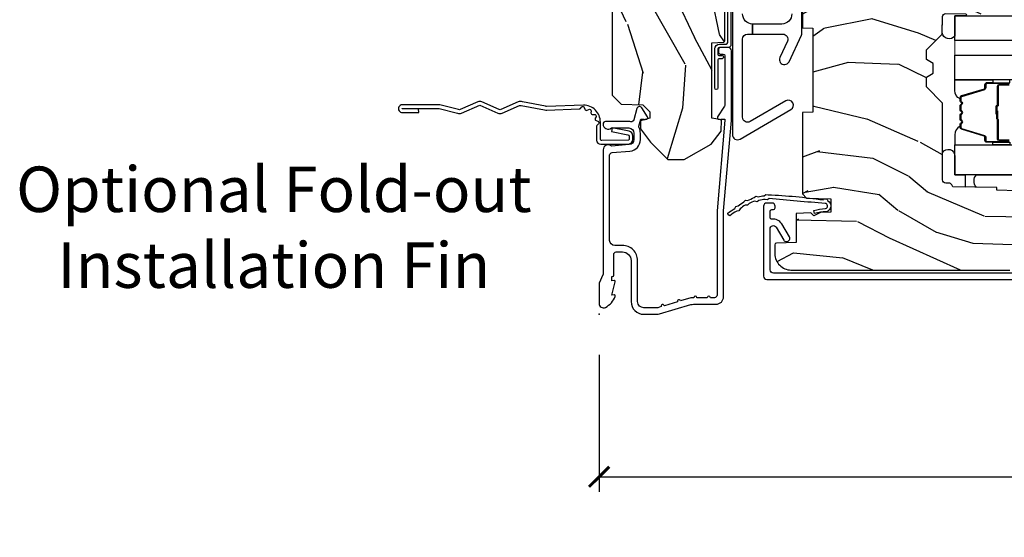
# Model space of a CAD drawing. Units: inches. Extents: x 1 to 182, y 2 to 92.
# Drawn here: x 164 to 170, y 39 to 42 of the extents above; entities that cross this region are included whole.
import ezdxf

# ---------------------------------------------------------------- set-up
doc = ezdxf.new("R2010")
doc.units = ezdxf.units.IN
doc.header["$MEASUREMENT"] = 0
for name, color, linetype in [('ZP-ANNO-DIMS-DWNLD', 2, 'Continuous'), ('ZP-ANNO-TEXT', 255, 'Continuous'), ('ZP-SECT-ACCS', 165, 'Continuous'), ('ZP-SECT-ALUM', 63, 'Continuous'), ('ZP-SECT-GLAS', 153, 'Continuous'), ('ZP-SECT-GLAS-PVB', 151, 'Continuous'), ('ZP-SECT-HDWR', 53, 'Continuous'), ('ZP-SECT-SEAL', 8, 'Continuous'), ('ZP-SECT-WDHA', 11, 'Continuous'), ('ZP-SECT-WOOD', 104, 'Continuous'), ('ZP-SECT-WSTP', 40, 'Continuous')]:
    doc.layers.add(name, color=color, linetype=linetype)
doc.layers.add('ZP-ANNO-NPLT', color=7, linetype='Continuous', plot=False)
doc.styles.get("Standard").update_dxf_attribs({"font": 'arial.ttf'})
doc.dimstyles.new('Frame Make Height and Width', dxfattribs={"dimtxt": 0.25, "dimasz": 0.125, "dimexe": 0.09375, "dimexo": 0.25, "dimgap": 0.0875, "dimtad": 0, "dimdec": 4, "dimzin": 10, "dimdsep": 46, "dimlunit": 5, "dimtxsty": 'Standard', "dimblk1": 'ARCHTICK', "dimblk2": 'ARCHTICK', "dimsah": 1, "dimcen": 0.09, "dimclrd": 256, "dimclre": 256, "dimclrt": 255, "dimadec": 3, "dimazin": 2, "dimtfac": 0.75, "dimtdec": 4, "dimtofl": 0, "dimtmove": 2, "dimatfit": 3, "dimfxl": 1, "dimfrac": 2, "dimtolj": 1, "dimtzin": 0, "dimlwd": -1, "dimlwe": -1, "dimarcsym": 0})

# ---------------------------------------------------------------- blocks, each defined once
blk = doc.blocks.new('70EA 42G7 Foldout Blue Fin CM')
at = {"layer": 'ZP-ANNO-NPLT'}
blk.add_point((0, 0), dxfattribs=at)
at = {"layer": 'ZP-SECT-ACCS'}
blk.add_lwpolyline([(1.27989753590009, 0.3237062745886874, -0.0802647730553297), (1.280711643961694, 0.3287449932782067), (1.307820092886686, 0.4718045562444218, 0.1615704533000932), (1.307820092895553, 0.4966832298093209), (1.259796169620472, 0.6042051741736998, -0.1615704533001526), (1.259796169620585, 0.614282611567063), (1.307820092890096, 0.7218045559357336, 0.1615704533000934), (1.307820092899078, 0.7466832295006327), (1.259796169623996, 0.8542051741736997, -0.1615704533001683), (1.25979616962411, 0.8642826115670629), (1.288298125408687, 0.9718045562037787, 0.0958851559508068), (1.290232061560118, 0.9866912993722962), (1.290232061560118, 1.211730924466053, 1.001822893294183), (1.242329861484677, 1.208669619869937), (1.242091026473076, 1.109243892746263), (1.265540415659302, 1.110785368270768), (1.265779250670902, 1.210211095394441, -1.000001092557772), (1.266777097019257, 1.2102766900976), (1.267665706684169, 0.984243892818597), (1.237491890840487, 0.8716832295240806, 0.1615704531591201), (1.237491890838327, 0.8468045559797872), (1.287187674165238, 0.7342438926202705), (1.237491890843898, 0.6216832293403627, 0.1615704533000896), (1.237491890834917, 0.5968045557754637), (1.285515814109999, 0.4892826113181457, -0.1615704533001816), (1.285515814109885, 0.4792051739247825), (1.257932806052451, 0.3347153656176545, 0.0802647730240314), (1.255897535900089, 0.3221185688986452), (1.264023717936666, 0.1227633570440787, 0.2172493365759633), (1.267663679817033, 0.1150185480861694), (1.27562965541604, 0.1082036678498923, -0.5855599422155324), (1.272337917461371, 0.0908616746723681), (1.262121591379653, 0.0875329334641038, 0.4605097357481115), (1.256235838578859, 0.073323469227546), (1.261025658436906, 0.0639038492189172, -0.6036618419643542), (1.250845082204605, 0.0492058931576764), (1.240635486966894, 0.0499758931055112, 0.4605097357324635), (1.229771802700568, 0.0389493201975597), (1.230580517889521, 0.028564861179575, -0.5855599423039615), (1.215990266685039, 0.0186298304313368), (1.206412457752676, 0.023500088401363, 0.4605097357400129), (1.192108303478974, 0.0173237199486778), (1.188929230434169, 0.0075667443138912, -0.5855599423057641), (1.171647624304753, 0.0039714201607239), (1.164509083510168, 0.0123157255352169, 0.2159645946919557), (1.157305229165515, 0.0155795055052579), (1.072944098151381, 0.015465889239465, 0.4142135623720373), (1.046563827131663, -0.0109553542038157), (1.048311620742254, -0.1804877326883911, 0.414169971687353), (1.075575212501405, -0.2077227771637808), (1.096333919407356, -0.2077066690172273, 0.3300162725305506), (1.128174671648423, -0.1840838412381629), (1.147998076671939, -0.0814207286252327), (1.124956412266755, -0.0767388504199005), (1.105576807446084, -0.1772178192151443, -0.3300162725321485), (1.096315592607936, -0.1840887650235174), (1.075556885701928, -0.1841048731700709, -0.3902962473333499), (1.071811620742266, -0.180487732688249), (1.070186487623701, -0.0170667677148231, -0.4142135623754232), (1.079201088958555, -0.0080381653841641), (1.182993663509037, -0.0080523124211993, 0.4142135623731926), (1.287786542066569, 0.0967431222460107)], format="xyb", close=True, dxfattribs=at)
blk = doc.blocks.new('_ArchTick')
at = {"color": 0, "linetype": 'ByBlock', "const_width": 0.15}
blk.add_lwpolyline([(-0.5, -0.5), (0.5, 0.5)], dxfattribs=at)
blk = doc.blocks.new('*D159')
at = {"layer": 'Defpoints', "color": 0}
for p in [(167.9999999999999, 40.00000000000011), (176.4999999999999, 40.00000000000011), (176.4999999999999, 39.00000000000013)]:
    blk.add_point(p, dxfattribs=at)
at = {"layer": 'ZP-ANNO-DIMS-DWNLD'}
for p, q in [((167.9999999999999, 39.75000000000012), (167.9999999999999, 38.90625000000013)), ((176.4999999999999, 39.75000000000012), (176.4999999999999, 38.90625000000013)), ((167.9999999999999, 39.00000000000013), (170.9589699863574, 39.00000000000013)), ((176.4999999999999, 39.00000000000013), (173.5410300136425, 39.00000000000013))]:
    blk.add_line(p, q, dxfattribs=at)
at = {"layer": 'ZP-ANNO-DIMS-DWNLD', "xscale": 0.125, "yscale": 0.125, "zscale": 0.125, "rotation": 180}
blk.add_blockref('_ArchTick', (167.9999999999999, 39.00000000000013), dxfattribs=at)
at = {"layer": 'ZP-ANNO-DIMS-DWNLD', "xscale": 0.125, "yscale": 0.125, "zscale": 0.125}
blk.add_blockref('_ArchTick', (176.4999999999999, 39.00000000000013), dxfattribs=at)
at = {"layer": 'ZP-ANNO-DIMS-DWNLD', "color": 255, "insert": (172.2499999999999, 39.00000000000013), "char_height": 0.25, "attachment_point": 5}
blk.add_mtext('\\A1;FRAME WIDTH', dxfattribs=at)
blk = doc.blocks.new('101CS Vin21 PR CM C Contmp 2.875 VG (Impact 1 in 5mm - 10.1mm IG) F J')
at = {"layer": 'ZP-SECT-WDHA'}
h = blk.add_hatch(dxfattribs=at)
h.set_pattern_fill('WOOD3', color=256, scale=2, angle=163, style=0, pattern_type=2)
h.set_pattern_definition([(158.2364, (6.15730173281679, -0.3108729511419312), (20.45396798290167, -8.344771374467806), [0.240832, -23.84235799999999]), (174.3098999999999, (5.933636025480154, -0.2215776468892159), (-8.235181511295936, 0.4263690944681484), [0.305942, -9.892097999999997]), (208, (5.629202296407868, -0.1912444208301736), (-0.5847435903937086, -1.91261010378108), [0.2262739999999999, -2.602151999999999]), (209.8476, (5.429414062698128, -0.2974737090286226), (-35.54768828883149, -20.50272857977593), [0.4386340000000001, -43.42478999999999]), (175.9946, (5.048963690397954, -0.5157797195199691), (18.38297247813528, -1.437476743240211), [0.266834, -26.416494]), (163, (4.782782151564163, -0.497141361649824), (-2.497352921371544, -1.327866102480597), [0.5, -1.5]), (153.5376999999999, (4.304629773582689, -0.3509555092884682), (8.978306718050995, -4.836323452587549), [0.24331, -11.922214]), (157.2893999999999, (5.999421012266509, -0.8272775193619565), (16.6287403265194, -7.175302374271583), [0.200998, -19.898754]), (163, (5.814007495168368, -0.7496770832981668), (-2.497352921371544, -1.327866102480597), [0.3, -1.7]), (191.3007999999999, (5.527116068379427, -0.6619655718813249), (-24.54716094300747, -5.043499394239721), [0.295296, -29.23434999999999]), (215.125, (5.237544793167899, -0.7198315944882552), (10.57415813511433, 7.224071108844611), [0.45607, -22.347438]), (202.2894, (4.864525647798075, -0.9822372293125738), (-14.3993751268171, -6.054586024953077), [0.284254, -28.141088]), (169.3402, (4.601511694636087, -1.090050310346924), (-15.88561928555968, 2.765334394382427), [0.362216, -17.748554]), (151.1113, (4.245547114300507, -1.02304868688526), (25.02229161617255, -13.92425483963839), [0.38833, -38.44464599999999]), (156.2902, (5.818150555338434, -1.420186468059057), (-16.62874768410002, 7.175289077572956), [0.3423439999999982, -33.89213999999977]), (166.3665, (5.504701806499895, -1.282527898214794), (-31.18650071420278, 7.443263674111074), [0.340588, -33.718186]), (196.6901, (5.17371075537801, -1.202247613728331), (4.409962367830814, 0.7431255040166734), [0.360556, -6.850547999999999]), (210.4896, (4.828344987644527, -1.305797053504107), (-25.55825994297176, -15.19129255384614), [0.3255759999999999, -32.232064]), (177.9314, (4.547788732199251, -1.470988419896229), (-22.79293410148564, 0.6943551067665475), [0.310484, -30.737866]), (163, (4.237507569032516, -1.459781288956463), (-2.497352921371544, -1.327866102480597), [0.24, -1.759999999999999]), (150.0053999999999, (4.007994427601374, -1.389612079822995), (-16.04400167334359, 9.087905524651102), [0.266834, -26.416494]), (163, (5.663799163725457, 0.1955411228136086), (-2.497352921371544, -1.327866102480597), [0, -2]), (26.15240000000001, (5.308322320638978, -0.009486226652939), (-36.87554735843706, -18.00538888531859), [0.4386339999999982, -43.42478999999976]), (9.565100000000024, (5.117307944518472, -1.72876325730138), (2.497352076502218, 1.327869099233074), [0.178886, -4.293249999999999]), (351.1301, (5.293706441850417, -1.699038349579979), (12.0603996767767, -1.595852046107204), [0.282842, -13.859292]), (319.8014, (5.573166641708951, -1.74265023666382), (8.393559450670804, -6.748938448303023), [0.152316, -15.07922999999999]), (189.5651, (5.308322320638978, -0.009486226652939), (-2.497352076502219, -1.327869099233074), [0.223605999999999, -4.24852999999997]), (169.7097999999999, (5.087824198974089, -0.0466423613046914), (17.79822734718652, -3.350093459302553), [0.342344, -33.89214000000001]), (152.8752999999999, (4.750985713757756, 0.0145118280625241), (-30.7601241373409, 15.67848221527703), [0.5688579999999999, -56.31699199999999]), (152.6952, (6.221623507855781, -0.1004859048300659), (-10.89091849633435, 5.421060729349781), [0.223605999999999, -22.13707199999988]), (178.5241, (6.022931329732841, 0.0020880604474769), (22.79293551970828, -0.6943538178398186), [0.37363, -36.989452]), (205.8789, (5.649424447113858, 0.0117113985513413), (31.88084594068392, 15.34964888471388), [0.3821, -37.827846]), (197.6952, (5.305642472216334, -0.1550637606766827), (-23.21929303946757, -7.540852312839229), [0.316228, -31.306548]), (172.4623, (5.004376328815851, -0.2511819735221081), (-10.14779136076372, 1.011111546693648), [0.364966, -11.80056]), (156.4181, (4.642564314385765, -0.2033064451796918), (31.344885410924, -13.76583238823936), [0.5234499999999999, -51.82155999999999]), (154.8699, (6.075437655494454, -0.5786382828115677), (10.89091361125098, -5.421068605812715), [0.2828419999999999, -13.859292]), (174.3098999999999, (5.819367192013714, -0.4585220152506793), (-8.235181511295936, 0.4263690944681484), [0.305942, -9.892097999999997]), (205.5104, (5.514933462941428, -0.428188789191637), (26.88614988798455, 12.69389479119331), [0.3255759999999982, -32.23206399999977]), (208, (5.221098546471296, -0.5684066263700629), (-0.5847435903937086, -1.91261010378108), [0.367696, -2.460731999999999]), (180.3539999999999, (4.896442666692962, -0.7410292196925355), (27.20289793979688, 0.0487620292280626), [0.335262, -33.190848]), (159.6335000000001, (4.561187974312531, -0.7431007497775682), (30.01700107381327, -11.26852463519537), [0.3405879999999982, -33.71818599999976]), (145.8973, (4.241891791379543, -0.6245682750525817), (-17.37187083675603, 11.58525502309056), [0.27203, -26.930912]), (154.2537999999999, (5.92925180313307, -1.056790660793097), (-12.80351945054413, 6.005821017315287), [0.2630579999999982, -26.04283399999988]), (177.9314, (5.692307434771578, -0.942521827326658), (-22.79293410148564, 0.6943551067665475), [0.310484, -30.737866]), (195.0054, (5.382026271604843, -0.9313146963868916), (11.31727641611973, 2.814114219735264), [0.37736, -18.490604]), (212.8991, (5.017534408752112, -1.029016702068219), (28.64036637139408, 18.43175097613516), [0.49679, -49.18217999999999]), (178.9454, (4.600415639049344, -1.298853563822888), (8.235181634652655, -0.4263644116476298), [0.291204, -14.269016]), (156.991, (4.309260571001857, -1.29349386697757), (-18.54135163249375, 7.760042155334037), [0.3821, -37.82784599999999]), (139.8013999999999, (3.957559631924823, -1.14414042894441), (-8.393559450670804, 6.748938448303024), [0.152316, -15.07923]), (153.5376999999999, (5.753828780299443, -1.630573514370922), (8.978306718050995, -4.836323452587549), [0.24331, -11.922214]), (173.008, (5.536010507057198, -1.522152114998931), (-22.20819262847394, 2.606951578708766), [0.345254, -34.18010000000001]), (200.4054, (5.193324587746417, -1.480124020750992), (-30.71134915766887, -11.52445423798903), [0.4280179999999981, -42.37384999999975]), (192.0545999999999, (5.376907736936516, 0.283252634230422), (-15.72724097270063, -3.557234008732985), [0.205912, -20.385348]), (173.7843, (5.175535710390931, 0.2402490654842211), (32.35598179133584, -3.618064673815965), [0.4275519999999981, -42.32756599999976]), (155.8750000000001, (4.750497976508654, 0.2865408009907355), (12.80352490518391, -6.005810314090467), [0.4837359999999981, -15.64077999999994])])
edge = h.paths.add_edge_path()
edge.add_line((4.327999999999974, -1.250000000000028), (4.339523853932291, -0.920000000000023))
edge.add_line((4.339523853932291, -0.9200000000000159), (4.38452385393225, -0.8750000000000142))
edge.add_line((4.38452385393225, -0.8750000000000284), (5, -0.8750000000000284))
edge.add_line((5, -0.8750000000000284), (5.000250000001358, -0.0310000000000272))
edge.add_line((5.000250000001358, -0.0310000000000343), (4.969250000001352, -2.84e-14))
edge.add_line((4.969250000001352, -2.84e-14), (4.438250000001403, -4.26e-14))
edge.add_line((4.438250000001403, -2.84e-14), (4.434921417707641, -0.0809999990008592))
edge.add_line((4.434921417707641, -0.0809999990008521), (4.244000000000937, -0.0810000000000173))
edge.add_line((4.244000000000937, -0.0810000000000173), (4.234999999999104, -0.0970000000000084))
edge.add_line((4.234999999999104, -0.0970000000000084), (4.172000000000821, -0.0970000000000084))
edge.add_line((4.172000000000821, -0.0970000000000084), (4.162999999998987, -0.0810000000000173))
edge.add_line((4.162999999998987, -0.0810000000000173), (4.040350214322074, -0.0809999990008521))
edge.add_line((4.040350214322074, -0.0809999990008521), (3.962096613590233, -0.2959999999999923))
edge.add_line((3.962096613590233, -0.2959999999999923), (3.914403386412573, -0.2959999999999923))
edge.add_line((3.914403386412573, -0.2959999999999923), (3.836149785680731, -0.0809999990008521))
edge.add_line((3.836149785680731, -0.0809999990008521), (2.94728293071455, -0.0809999990008521))
edge.add_line((2.94728293071455, -0.0809999990008521), (2.871763963070748, -0.1709999999999923))
edge.add_line((2.871763963070748, -0.1709999999999923), (2.439507823335929, -0.1709999999999923))
edge.add_line((2.439507823335929, -0.1709999999999923), (2.332250000001636, -0.0810000000000173))
edge.add_line((2.332250000001636, -0.0810000000000173), (2.005069066192277, -0.0810000000000173))
edge.add_line((2.005069066192277, -0.0810000000000173), (2.000250000001301, -0.2189999999999941))
edge.add_line((2.000250000001301, -0.2189999999999941), (1.90625000000216, -0.2189999999999941))
edge.add_line((1.90625000000216, -0.2189999999999941), (1.901430933811184, -0.0810000000000173))
edge.add_line((1.901430933811184, -0.0810000000000173), (1.349597170313245, -0.0810000000000173))
edge.add_line((1.349597170313245, -0.0810000000000173), (1.293712597491321, -0.1349671046590544))
edge.add_line((1.293712597491321, -0.1349671046590686), (1.288995126616157, -0.2700577954949281))
edge.add_line((1.288995126616157, -0.270057795494921), (1.24599999999998, -0.3130000000000308))
edge.add_line((1.24599999999998, -0.313000000000045), (1.207000000000107, -0.313000000000045))
edge.add_line((1.207000000000107, -0.313000000000045), (1.191190997646685, -0.2540000000000404))
edge.add_line((1.191190997646685, -0.2540000000000191), (1.140999999999962, -0.2540000000000191))
edge.add_line((1.140999999999962, -0.2540000000000191), (1.058999999999969, -0.3160000000000309))
edge.add_line((1.058999999999969, -0.3160000000000309), (0.9532293940344516, -0.4220000000000397))
edge.add_line((0.9532293940344516, -0.4220000000000539), (0.9532293940344516, -0.5235500000000642))
edge.add_line((0.9532293940344516, -0.5235500000000571), (1.048250000002155, -0.6897999999999982))
edge.add_line((1.048250000002155, -0.6897999999999911), (1.12825000000214, -0.7502214903220761))
edge.add_line((1.12825000000214, -0.7502214903221045), (1.196532032304901, -0.7538000000000409))
edge.add_line((1.196532032304901, -0.7538000000000409), (1.207250000002147, -0.6938000000000102))
edge.add_line((1.207250000002147, -0.6937999999999818), (1.671750000002134, -0.6937999999999818))
edge.add_line((1.671750000002134, -0.6937999999999818), (1.6755862494457, -0.7669999999999675))
edge.add_arc((1.690678198063181, -0.7589080513825764), 0.0171244429252394, 208.1991648359191, 241.8008351636156)
edge.add_line((1.682586249445648, -0.7739999999999725), (2.123250000002144, -0.7739999999999725))
edge.add_line((2.123250000002144, -0.7739999999999725), (2.131910350836108, -1.021999999999962))
edge.add_line((2.131910350836108, -1.021999999999962), (2.138910350836113, -1.028999999999967))
edge.add_line((2.138910350836113, -1.028999999999967), (2.527676065901459, -1.028999999999967))
edge.add_line((2.527676065901459, -1.028999999999967), (2.556250000002194, -1.093000000000046))
edge.add_line((2.556250000002194, -1.093000000000046), (2.805767439191527, -1.093000000000017))
edge.add_line((2.805767439191527, -1.093000000000017), (2.811250000000995, -1.250000000000014))
edge.add_line((2.811250000000995, -1.250000000000028), (3.123684362372273, -1.250000000000028))
edge.add_line((3.123684362372273, -1.250000000000028), (3.129166923181742, -1.093000000000031))
edge.add_line((3.129166923181742, -1.093000000000017), (3.531485413592577, -1.093000000000017))
edge.add_line((3.531485413592577, -1.093000000000017), (3.533650501300485, -1.031000000000005))
edge.add_line((3.533650501300485, -1.031000000000005), (3.670684895338467, -1.031000000000005))
edge.add_line((3.670684895338467, -1.031000000000005), (3.6772500000028, -0.8430000000000177))
edge.add_line((3.6772500000028, -0.8430000000000177), (3.882229394034482, -0.843000000000032))
edge.add_line((3.882229394034482, -0.843000000000046), (3.882229394034482, -0.8330000000000481))
edge.add_line((3.882229394034482, -0.8330000000000553), (3.992229394034438, -0.8330000000000553))
edge.add_line((3.992229394034438, -0.8330000000000553), (3.992229394034438, -0.8430000000000603))
edge.add_line((3.992229394034438, -0.843000000000046), (4.067250000002218, -0.8430000000000248))
edge.add_line((4.067250000002218, -0.8430000000000177), (4.07381510466655, -1.031000000000005))
edge.add_line((4.07381510466655, -1.031000000000005), (4.178805517824343, -1.031000000000005))
edge.add_line((4.178805517824343, -1.031000000000005), (4.185485413591209, -1.222287187078904))
edge.add_line((4.185485413591209, -1.222287187078904), (4.233485413591893, -1.250000000000014))
edge.add_line((4.233485413591893, -1.250000000000028), (4.327999999999974, -1.250000000000035))
h = blk.add_hatch(dxfattribs=at)
h.set_pattern_fill('WOOD3', color=256, scale=2, angle=73, pattern_type=2)
h.set_pattern_definition([(68.2364, (-0.6381646577965796, -2.44858794215014), (-8.34477137446781, -20.45396798290167), [0.240832, -23.84235799999999]), (84.30989999999998, (-0.5488693535438643, -2.224922234813476), (0.42636909446815, 8.235181511295936), [0.305942, -9.892097999999997]), (117.9999999999999, (-0.518536127484822, -1.92048850574119), (-1.912610103781079, 0.5847435903937088), [0.226274, -2.602152]), (119.8475999999999, (-0.624765415683271, -1.720700272031479), (-20.50272857977592, 35.5476882888315), [0.4386339999999984, -43.42478999999978]), (85.9946, (-0.8430714261746174, -1.340249899731276), (-1.437476743240215, -18.38297247813528), [0.2668339999999983, -26.41649399999989]), (72.99999999999999, (-0.8244330683045006, -1.074068360897541), (-1.327866102480597, 2.497352921371544), [0.5, -1.5]), (63.53769999999997, (-0.678247215943145, -0.5959159829160116), (-4.836323452587551, -8.978306718050995), [0.24331, -11.922214]), (67.28939999999997, (-1.154569226016633, -2.290707221599859), (-7.175302374271586, -16.6287403265194), [0.200998, -19.898754]), (72.99999999999999, (-1.076968789952815, -2.105293704501718), (-1.327866102480597, 2.497352921371544), [0.3, -1.7]), (101.3008, (-0.9892572785360016, -1.818402277712806), (-5.043499394239715, 24.54716094300748), [0.295296, -29.23434999999999]), (125.125, (-1.047123301142903, -1.52883100250122), (7.224071108844608, -10.57415813511433), [0.45607, -22.347438]), (112.2894, (-1.30952893596725, -1.155811857131396), (-6.054586024953073, 14.3993751268171), [0.2842539999999984, -28.1410879999999]), (79.3402, (-1.417342017001601, -0.8927979039694378), (2.76533439438243, 15.88561928555967), [0.362216, -17.748554]), (61.11129999999999, (-1.350340393539909, -0.5368333236338289), (-13.92425483963839, -25.02229161617254), [0.38833, -38.444646]), (66.29019999999998, (-1.747478174713705, -2.109436764671784), (7.175289077572959, 16.62874768410002), [0.3423439999999999, -33.89214]), (76.3665, (-1.609819604869471, -1.795988015833245), (7.44326367411108, 31.18650071420278), [0.3405879999999999, -33.71818599999999]), (106.6900999999999, (-1.529539320383008, -1.46499696471136), (0.7431255040166725, -4.409962367830814), [0.360556, -6.850547999999999]), (120.4895999999999, (-1.633088760158784, -1.119631196977906), (-15.19129255384613, 25.55825994297176), [0.3255759999999999, -32.232064]), (87.9314, (-1.798280126550906, -0.8390749415325728), (0.6943551067665528, 22.79293410148564), [0.310484, -30.737866]), (72.99999999999999, (-1.78707299561114, -0.5287937783658379), (-1.327866102480597, 2.497352921371544), [0.24, -1.759999999999999]), (60.00539999999997, (-1.716903786477672, -0.2992806369347249), (9.087905524651106, 16.04400167334359), [0.266834, -26.416494]), (72.99999999999999, (-0.1317505838410682, -1.955085373058807), (-1.327866102480597, 2.497352921371544), [0, -2]), (296.1524, (-0.3367779333076157, -1.599608529972329), (-18.00538888531858, 36.87554735843706), [0.438634, -43.42478999999999]), (279.5651, (-2.056054963956057, -1.408594153851851), (1.327869099233074, -2.497352076502218), [0.1788859999999991, -4.293249999999972]), (261.1301, (-2.026330056234655, -1.584992651183739), (-1.595852046107206, -12.06039967677669), [0.282842, -13.859292]), (229.8014, (-2.069941943318497, -1.864452851042301), (-6.748938448303023, -8.393559450670804), [0.152316, -15.07922999999999]), (99.56509999999994, (-0.3367779333076157, -1.599608529972329), (-1.327869099233074, 2.497352076502219), [0.2236059999999999, -4.248529999999997]), (79.70979999999999, (-0.3739340679593681, -1.37911040830744), (-3.350093459302556, -17.79822734718652), [0.342344, -33.89214000000001]), (62.87529999999996, (-0.3127798785921527, -1.042271923091107), (15.67848221527704, 30.76012413734089), [0.5688579999999999, -56.31699199999999]), (62.6952, (-0.4277776114847143, -2.51290971718916), (5.421060729349783, 10.89091849633434), [0.223606, -22.13707199999999]), (88.5241, (-0.3252036462071999, -2.314217539066191), (-0.6943538178398221, -22.79293551970828), [0.37363, -36.989452]), (115.8789, (-0.3155803081033071, -1.940710656447208), (15.34964888471387, -31.88084594068392), [0.3821, -37.827846]), (107.6952, (-0.4823554673313311, -1.596928681549655), (-7.540852312839224, 23.21929303946757), [0.316228, -31.306548]), (82.46229999999998, (-0.5784736801767849, -1.295662538149173), (1.01111154669365, 10.14779136076372), [0.364966, -11.80056]), (66.41809999999997, (-0.5305981518343686, -0.9338505237191156), (-13.76583238823937, -31.34488541092399), [0.52345, -51.82155999999999]), (64.86989999999993, (-0.9059299894662444, -2.366723864827775), (-5.421068605812717, -10.89091361125097), [0.282842, -13.859292]), (84.30989999999998, (-0.7858137219053561, -2.110653401347036), (0.42636909446815, 8.235181511295936), [0.305942, -9.892097999999997]), (115.5103999999999, (-0.7554804958463138, -1.80621967227475), (12.69389479119331, -26.88614988798454), [0.325576, -32.232064]), (117.9999999999999, (-0.8956983330247112, -1.512384755804646), (-1.912610103781079, 0.5847435903937088), [0.367696, -2.460732]), (90.35399999999962, (-1.068320926347212, -1.187728876026341), (0.0487620292280573, -27.20289793979688), [0.335262, -33.190848]), (69.63350000000001, (-1.070392456432216, -0.8524741836458815), (-11.26852463519538, -30.01700107381326), [0.3405879999999999, -33.71818599999999]), (55.89729999999997, (-0.9518599817072583, -0.5331780007129227), (11.58525502309056, 17.37187083675603), [0.2720299999999999, -26.930912]), (64.25379999999998, (-1.384082367447746, -2.22053801246642), (6.005821017315287, 12.80351945054413), [0.263058, -26.042834]), (87.9314, (-1.269813533981334, -1.983593644104928), (0.6943551067665528, 22.79293410148564), [0.310484, -30.737866]), (105.0054, (-1.25860640304154, -1.673312480938193), (2.814114219735262, -11.31727641611973), [0.37736, -18.490604]), (122.8990999999999, (-1.356308408722895, -1.308820618085491), (18.43175097613515, -28.64036637139408), [0.49679, -49.18217999999999]), (88.94539999999996, (-1.626145270477564, -0.8917018483826666), (-0.4263644116476313, -8.235181634652655), [0.291204, -14.269016]), (66.991, (-1.620785573632247, -0.6005467803352076), (7.760042155334039, 18.54135163249375), [0.3821, -37.827846]), (49.80139999999995, (-1.471432135599087, -0.2488458412581451), (6.748938448303025, 8.393559450670802), [0.152316, -15.07923]), (63.53769999999997, (-1.957865221025599, -2.045114989632764), (-4.836323452587551, -8.978306718050995), [0.24331, -11.922214]), (83.008, (-1.849443821653608, -1.827296716390549), (2.60695157870877, 22.20819262847393), [0.345254, -34.18010000000001]), (110.4054, (-1.807415727405668, -1.484610797079739), (-11.52445423798903, 30.71134915766887), [0.428018, -42.37384999999999]), (102.0545999999999, (-0.0440390724242263, -1.668193946269894), (-3.557234008732981, 15.72724097270063), [0.205912, -20.385348]), (83.78429999999999, (-0.0870426411704557, -1.466821919724253), (-3.618064673815971, -32.35598179133584), [0.4275519999999983, -42.32756599999976]), (65.87499999999999, (-0.0407509056639413, -1.041784185841976), (-6.00581031409047, -12.80352490518391), [0.483736, -15.64078])])
edge = h.paths.add_edge_path()
edge.add_arc((0.2826789592308216, -2.525073313783138), 0.0099999999999909, 180, 270)
edge.add_line((0.2826789592308216, -2.535073313783129), (0.3326789592311741, -2.535073313783129))
edge.add_arc((0.3326789592312025, -2.615073313783113), 0.0799999999999632, 31.721386301587927, 90.00000000003422, ccw=False)
edge.add_arc((0.57085113455949, -2.467852340755086), 0.1999999999999062, 211.7213863015725, 239.9999999999323)
edge.add_line((0.4708511345593536, -2.64105742151176), (0.596339887297944, -2.713508386685845))
edge.add_arc((0.6588398872980576, -2.605255211212892), 0.1249999999999858, 239.9999999999309, 269.9999999999956)
edge.add_line((0.6588398872980576, -2.730255211212863), (0.707813003763846, -2.730255211212863))
edge.add_arc((0.7078130037638175, -2.710255211212881), 0.0200000000000027, 270.0000000000127, 357.7391716017306)
edge.add_line((0.7277974357365622, -2.71104418442394), (0.7332873855999367, -2.571985559827055))
edge.add_line((0.7332873855999367, -2.571985559827055), (0.7596497156301041, -2.571985559827055))
edge.add_line((0.7596497156301041, -2.571985559827055), (0.7640486568193694, -2.446016365755724))
edge.add_line((0.7640486568193694, -2.446016365755724), (0.7800486568193321, -2.446016365755724))
edge.add_line((0.7800486568193321, -2.446016365755724), (0.7847612974341303, -2.176029365755738))
edge.add_line((0.7847612974341303, -2.176029365755738), (0.797682787862442, -2.168569139778611))
edge.add_arc((0.7876827878624227, -2.151248631702941), 0.0199999999999983, 300.0000000000495, 359.0000000000326)
edge.add_line((0.8076797417655541, -2.151597679831667), (0.8080188999298628, -2.13216732161419))
edge.add_arc((0.8280158538329658, -2.132516369742972), 0.0199999999999834, 90.00000000002132, 178.9999999998881, ccw=False)
edge.add_line((0.8280158538329658, -2.112516369742991), (1.300327836090289, -2.112500003987307))
edge.add_line((1.300327836090275, -2.112500003987321), (1.40032784007792, -2.012499999999647))
edge.add_line((1.40032784007792, -2.012499999999647), (1.460327840077923, -2.012499999999647))
edge.add_line((1.460327840077923, -2.012499999999647), (1.48399920111467, -2.053499999999644))
edge.add_line((1.48399920111467, -2.053499999999644), (1.543999201114672, -2.053499999999644))
edge.add_line((1.543999201114672, -2.053499999999644), (1.567670562151477, -2.012499999999647))
edge.add_line((1.567670562151477, -2.012499999999647), (1.627670562151479, -2.012499999999647))
edge.add_line((1.627670562151479, -2.012499999999647), (1.725456493037881, -2.110285931119022))
edge.add_line((1.725456493037881, -2.110285931119022), (1.832302569131968, -2.112150936314577))
edge.add_arc((1.831953521003242, -2.132147890217709), 0.0200000000000111, -1.0032080305297768, 89.00000000001802, ccw=False)
edge.add_line((1.851950455331575, -2.132498057989266), (1.841400000000362, -2.735000000000013))
edge.add_line((1.841400000000362, -2.735000000000013), (1.843600000000378, -2.860000000000042))
edge.add_line((1.843600000000378, -2.860000000000042), (1.888600000000451, -2.860000000000042))
edge.add_line((1.888600000000451, -2.860000000000042), (2.397699999999986, -2.833319199567057))
edge.add_line((2.397699999999986, -2.833319199567057), (2.397699999999986, -1.250000000000035))
edge.add_line((2.397699999999986, -1.250000000000028), (1.762968785868906, -1.250000000000028))
edge.add_line((1.762968785868906, -1.250000000000028), (1.760700000000497, -1.314969526773012))
edge.add_line((1.760700000000497, -1.314969526773012), (1.244700000000477, -1.314969526773012))
edge.add_line((1.244700000000477, -1.314969526773012), (1.242431214132068, -1.250000000000028))
edge.add_line((1.242431214132068, -1.250000000000028), (0.7417900937601445, -1.250016365755744))
edge.add_line((0.7417900937601587, -1.250016365755755), (0.7159176063614439, -1.275001136431825))
edge.add_line((0.7159176063614439, -1.275001136431825), (0.7106789592308758, -1.425016365755695))
edge.add_line((0.7106789592308758, -1.425016365755681), (0.6286790014865176, -1.425016365755681))
edge.add_line((0.6286790014865176, -1.425016365755681), (0.6264463702454748, -1.361082171397129))
edge.add_line((0.6264463702454748, -1.361082171397129), (0.6056790014865499, -1.320323915299709))
edge.add_line((0.6056790014865499, -1.320323915299724), (0.6243703445205427, -1.301632572310367))
edge.add_line((0.6243703445205427, -1.301632572310353), (0.6212408776606538, -1.212016365755744))
edge.add_line((0.6212408776606538, -1.212016365755744), (0.4423522969781573, -1.212016365755744))
edge.add_line((0.4423522969781573, -1.212016365755744), (0.4381146966968857, -1.090667370788722))
edge.add_arc((0.4281207884266962, -1.091016365755734), 0.0099999999999994, 1.999999999977179, 89.99999999999362)
edge.add_line((0.4281207884266962, -1.081016365755743), (0.3715114807032762, -1.081016365755758))
edge.add_arc((0.3715114807032762, -1.174766365755715), 0.0937499999999514, 90.00000000000573, 137.1969592813185)
edge.add_arc((0.3664289592308023, -1.179848887228359), 0.0937499999999905, 132.8030407199939, 180)
edge.add_line((0.2726789592308307, -1.179848887228359), (0.2726789592308307, -2.52507331378316))
at = {"layer": 'ZP-ANNO-NPLT'}
blk.add_point((0, -2.84e-14), dxfattribs=at)
at = {"layer": 'ZP-SECT-ALUM'}
blk.add_lwpolyline([(1.012, -0.0250000000000625), (0.2485518243343563, -0.0250000000000625, -0.1051042352656914), (0.2420440380451509, -0.0236167273223487), (0.1921068813024931, -0.0013832726777707, 0.1051042352657003), (0.1855990950132877, -5.68e-14), (0.0670000000000073, -5.68e-14, 0.560205502864254), (0.0429494928945928, -0.0392708234432178, 0.1875261658577753), (0.1105503302341049, -0.0995573712750115, 0.5801720142759477), (0.1198936542710953, -0.0917844627563511), (0.1174630815725663, -0.0780000000000314), (0.1991988260668336, -0.0997643013285199, 0.5481110662879197), (0.2078936542711176, -0.0917844627563511), (0.2054630815725886, -0.0780000000000314), (0.2330000000000041, -0.0780000000000314), (0.2330000000000041, -0.0830000000000553, 0.4142135623730984), (0.2400000000000091, -0.0900000000000603), (0.367999999999995, -0.0900000000000603, -0.4142135623730951), (0.3840000000000145, -0.1060000000000514), (0.3840000000000145, -0.1440000000000339, -0.4142135623730869), (0.3310000000000173, -0.1970000000000311), (0.0780000000000314, -0.1970000000000311, 0.4142135623730866), (0, -0.2750000000000341), (0, -0.3575219217105712, 0.0726790106845496), (0.0019653044612369, -0.3709709438954576), (0.0594911006878078, -0.563598830375355, -0.0726790106845505), (0.0620000000000118, -0.5807677948666595), (0.0620000000000118, -0.7186422509999773, 0.4142135623730951), (0.1090000000000089, -0.7656422509999743), (0.6360000000005642, -0.7656422509999743), (1.194000000000016, -0.8140000000000213), (1.621967948388657, -0.8140000000000213, 0.4142135623730951), (1.641967948388696, -0.7940000000000113), (1.641967948388696, -0.7440000000000282, 0.414213562373095), (1.631967948388705, -0.7340000000000373), (1.611967948388667, -0.7340000000000373, 0.4142135623731991), (1.601967948388676, -0.7440000000000282), (1.601967948388676, -0.7640000000000385, -0.4142135623731015), (1.591967948388685, -0.7740000000000294), (1.290336045379831, -0.7740000000000294, -0.1449930994916204), (1.281621820819566, -0.7714187290871451), (1.216169191050823, -0.728913294320563, 0.4318331073882776), (1.202025684729221, -0.732364397323579), (1.198561433328848, -0.7452931595599637, 0.1392124696178829), (1.199761498229122, -0.7489238092069855, -0.150084110672032), (1.200967948388665, -0.7528525214955551), (1.200967948388665, -0.7740000000000294), (1.194788224270382, -0.7740000000000294), (0.6367882242694236, -0.7256422509999539), (0.1180000000000234, -0.7256422509999823, -0.4142135623730951), (0.1020000000000323, -0.7096422509999627), (0.1019999999999754, -0.6850000000000307, 1), (0.1019999999999754, -0.6650000000000489), (0.1019999999999754, -0.6020000000000323, 1), (0.1019999999999754, -0.582000000000022), (0.1019999999999754, -0.5684928820534197, 0.0726790106845095), (0.101330960183418, -0.5639144915223824), (0.0827161329462456, -0.5015818501146612, 1), (0.0769931447824774, -0.4824181498854046), (0.0528524422429655, -0.4015818501146669, 1), (0.0471294540791973, -0.3824181498854102), (0.0406690398165779, -0.3607851430116113, -0.0726790106846441), (0.0400000000000205, -0.3562067524805741), (0.0400000000000205, -0.2750000000000341, -0.4142135623730951), (0.0780000000000314, -0.2370000000000516), (0.3310000000000173, -0.2370000000000232, 0.4142135623730951), (0.4239999999999782, -0.1440000000000339), (0.4239999999999782, -0.0960000000000321, -0.4142135623729215), (0.4549999999999841, -0.0650000000000546), (0.979154887961954, -0.0650000000000546, -0.388878731852959), (0.9950940031314416, -0.0796055081160887), (1.004681233943358, -0.1891880577351514, 0.3888787318529566), (1.075411057507892, -0.2540000000000475), (1.115999999999985, -0.2540000000000475, 0.1163220917973886), (1.147724160177915, -0.2465183253952432, -0.1832627780160805), (1.159014371418493, -0.2453775009960566), (1.201266233208116, -0.2566988532412893), (1.201266233208116, -0.2743669520077105, -0.146005835310381), (1.200121757093995, -0.2782026840136496), (1.199983135441073, -0.2784143000490644, 0.1576465563116275), (1.198845908180828, -0.2825685150407651), (1.201984893112467, -0.2942833662899886, 0.4538198225758265), (1.21646747587016, -0.2983867056795191), (1.271869021844906, -0.2624085210486271, 0.6494075931975721), (1.267204172860147, -0.232955823705197), (1.197412101584859, -0.2142550945688981, -0.3912097814678181), (1.18581928330758, -0.1958944824796163, 0.0456882255566395), (1.187000000000011, -0.1829999999999927), (1.187000000000011, -0.0400000000000489, 0.4222476712527851), (1.171589770512696, -0.0250056106571037, 0.6392693330848028), (1.146999999999991, -0.0756214168704048), (1.146999999999991, -0.1830000000000496, -0.4142135623730951), (1.115999999999985, -0.2140000000000555), (1.075411057507892, -0.2140000000000555, -0.388878731853015), (1.044529021867049, -0.1857018280252305), (1.035000000000025, -0.0767846096908898, 0.6500495232070403)], format="xyb", close=True, dxfattribs=at)
for points in [[(0.2539289592309331, -2.620943139310298), (0.2539289592309331, -1.07201636575553, -0.4142135623731015), (0.2739289592309149, -1.05201636575552), (0.5260479582604775, -1.05201636575552, -0.7635064937497111), (0.5362143984453667, -1.089239707300265), (0.4573467060566543, -1.135793024210784, 1), (0.477679586426433, -1.170239707300282), (0.5565472788152022, -1.123686390389764, 0.3041143980143295), (0.5854325573771746, -1.0634449371843, -0.4568502517470579), (0.5953299905632718, -1.052016365755747), (0.6349289594684536, -1.052016365755804, -0.414213562372835), (0.644928959325938, -1.062016365613288), (0.644928959325938, -1.072016365565758, 0.4142135623730951), (0.6549289593259289, -1.082016365565749), (0.6649289592784556, -1.082016365565749, 0.4142135623731472), (0.6849289592309731, -1.062016365613231), (0.6849289592309731, -1.032016365755737, 0.4142135623725423), (0.6649289592309345, -1.012016365755727), (0.2339289592308944, -1.012016365755755, 0.4142135623731015), (0.2139289592309126, -1.032016365755737), (0.2139289592309126, -2.885943139340184, 0.4142135623730951)], [(1.420530197288059, -2.522555352804118), (1.420530197288059, -2.384555352804142, 0.4142135623730951), (1.41353019728811, -2.377555352804137), (1.393486719076491, -2.377555352804137, -0.3297505471403194), (1.3824892143829, -2.369417627408438), (1.339714778216972, -2.229508750871076, 0.3297505471403169), (1.333020644925255, -2.224555352804117), (1.315864721067242, -2.224555352804117, 0.1989123673796605), (1.310914973598897, -2.226605605335834), (1.305747711709301, -2.231772867225402, -0.4142135623730968), (1.292312682866764, -2.231772867225402), (1.287145420977168, -2.226605605335834, 0.1989123673796558), (1.282195673508937, -2.224555352804117), (1.258864721067226, -2.224555352804117, 0.1989123673796569), (1.253914973598881, -2.226605605335834), (1.248747711709398, -2.231772867225402, -0.4142135623730913), (1.235312682866862, -2.231772867225402), (1.230145420977265, -2.226605605335834, 0.1989123673796548), (1.22519567350892, -2.224555352804117), (1.201864721067209, -2.224555352804117, 0.1989123673796564), (1.196914973598978, -2.226605605335834), (1.191747711709382, -2.231772867225402, -0.4142135623730915), (1.178312682866845, -2.231772867225402), (1.173145420977249, -2.226605605335834, 0.198912367379654), (1.168195673508904, -2.224555352804117), (1.151039749650891, -2.224555352804117, 0.3297505471403128), (1.144345616359174, -2.229508750871076), (1.10157118019336, -2.369417627408466, -0.3297505471403153), (1.090573675499655, -2.377555352804137), (1.070530197288036, -2.377555352804137, 0.4142135623733994), (1.063530197288088, -2.384555352804142), (1.063530197288088, -2.522555352804118, 1)], [(1.069530197288059, -2.522555352804118), (1.069530197288059, -2.460055352804118, -0.4142135623730945), (1.079030197288062, -2.450555352804116), (1.196826916552055, -2.450555352804116, 0.3419987131196729), (1.197795162388644, -2.449805352804133, -0.3419987131196799), (1.20263639157136, -2.446055352804137), (1.252030197288064, -2.446055352804137), (1.252030197288064, -2.450496823409167), (1.203030197288086, -2.450496823409167, 0.3279189694272522), (1.20207584640562, -2.451198135623798, -0.3279189694272557), (1.196826916552055, -2.455055352804123), (1.079030197288062, -2.455055352804123, 0.4142135623730951), (1.074030197288067, -2.460055352804118), (1.074030197288067, -2.522555352804118, -1)], [(1.05903019728808, -2.522555352804118), (1.05903019728808, -2.384555352804142, -0.4142135623730951), (1.070530197288036, -2.373055352804129), (1.090573675499655, -2.373055352804129, 0.3297505471403177), (1.097267808791485, -2.36810195473717), (1.140042244957413, -2.228193078199836, -0.3297505471403159), (1.151039749650891, -2.220055352804138), (1.168195673508904, -2.220055352804138, -0.1989123673796553), (1.176327401492613, -2.223423624820469), (1.181494663382096, -2.228590886710065, 0.4142135623730928), (1.188565731194017, -2.228590886710065), (1.193732993083614, -2.223423624820469, -0.1989123673796594), (1.201864721067209, -2.220055352804138), (1.22519567350892, -2.220055352804138, -0.1989123673796536), (1.233327401492516, -2.223423624820469), (1.238494663382113, -2.228590886710065, 0.4142135623730974), (1.245565731194034, -2.228590886710065), (1.25073299308363, -2.223423624820469, -0.1989123673796608), (1.258864721067226, -2.220055352804138), (1.282195673508937, -2.220055352804138, -0.1989123673796527), (1.290327401492532, -2.223423624820469), (1.295494663382129, -2.228590886710065, 0.4142135623730964), (1.30256573119405, -2.228590886710065), (1.307732993083646, -2.223423624820469, -0.1989123673796597), (1.315864721067242, -2.220055352804138), (1.333020644925255, -2.220055352804138, -0.3297505471403154), (1.344018149618847, -2.228193078199836), (1.386792585784661, -2.36810195473717, 0.3297505471403161), (1.393486719076491, -2.373055352804129), (1.41353019728811, -2.373055352804129, -0.4142135623730919), (1.425030197288066, -2.384555352804142), (1.425030197288066, -2.522555352804118, -1)], [(1.410030197288079, -2.522555352804118), (1.410030197288079, -2.460055352804118, 0.414213562373095), (1.405030197288084, -2.455055352804123), (1.287030197288032, -2.455055352804123, -0.414213562373095), (1.282030197288037, -2.450055352804128), (1.282030197288037, -2.448255352804125, 0.4142135623730931), (1.279830197288021, -2.446055352804137), (1.232030197288082, -2.446055352804137), (1.232030197288082, -2.44155535280413), (1.279830197288021, -2.44155535280413, -0.4142135623730951), (1.286530197288044, -2.448255352804125), (1.286530197288044, -2.450055352804128, 0.4142135623730951), (1.287030197288032, -2.450555352804116), (1.405030197288084, -2.450555352804116, -0.4142135623730944), (1.414530197288087, -2.460055352804118), (1.414530197288087, -2.522555352804118, 1)]]:
    blk.add_lwpolyline(points, format="xyb", dxfattribs=at)
at = {"layer": 'ZP-SECT-GLAS', "flags": 128}
for points in [[(0.8592604973244135, -3.750000000000056), (0.8592604973244135, -2.187513204705169), (1.042260497324406, -2.18751320470514), (1.042260497324406, -3.750000000000056)], [(1.442951816451142, -3.750000000000056), (1.442951816451142, -2.187526409410281), (1.594951816451185, -2.187526409410281), (1.594951816451185, -3.750000000000056)], [(1.684951816451217, -3.750000000000056), (1.684951816451217, -2.187526409410281), (1.836951816451147, -2.187526409410281), (1.836951816451147, -3.750000000000056)]]:
    blk.add_lwpolyline(points, dxfattribs=at)
at = {"layer": 'ZP-SECT-GLAS-PVB', "lineweight": 0}
blk.add_lwpolyline([(1.684951816451217, -3.750000000000056), (1.684951816451217, -2.187526409410281), (1.594951816451185, -2.187526409410281), (1.594951816451185, -3.750000000000056)], dxfattribs=at)
at = {"layer": 'ZP-SECT-HDWR'}
for points in [[(2.037967948388597, -0.820250389582128), (1.105967948388581, -0.820250389582128, 0.5773502691896504), (1.079121160871267, -0.8667503895821084), (1.259831795127638, -1.179750389582096, 1), (1.313525370162238, -1.14875038958209), (1.186508310940553, -0.9287503895820634, -0.577350269189637), (1.213355098457867, -0.8822503895820261), (1.693967948388603, -0.8822503895820261, -0.4142135623730631), (1.724967948388609, -0.913250389582032), (1.724967948388609, -0.9442503895820948), (1.786967948388593, -0.9442503895820948, -0.4142135623731244), (1.848967948388605, -0.882250389582083)], [(1.848967948388605, -1.18525038958208, -0.4142135623730982), (1.786967948388593, -1.123250389582068), (1.786967948388593, -0.9442503895820948), (1.724967948388581, -0.9442503895820948), (1.724967948388581, -1.13018070571573, -0.5486187866267355), (1.68086678227462, -1.158276247113889), (1.581069114502525, -1.111739830365792, 1), (1.554866782274643, -1.167930913161995), (1.718739316816652, -1.244345930980301, 0.109517811683188), (1.731840482930607, -1.247250389582148), (1.762129067101909, -1.247250389582092), (1.9595481677581, -1.247250389582148)]]:
    blk.add_lwpolyline(points, format="xyb", dxfattribs=at)
at = {"layer": 'ZP-SECT-SEAL'}
for points in [[(0.7847612974341303, -2.176029365755738), (0.797682787862442, -2.168569139778611, 0.2632780284371968), (0.8076797417655541, -2.151597679831667), (0.8080188999298628, -2.13216732161419, -0.4091108014269988), (0.8280158538329658, -2.112516369742991), (0.9948469304596017, -2.112516365755681, -0.7942544189376024), (0.9732539592309024, -2.187516365755698), (0.8592604973243282, -2.187500000000028), (0.8592604973243282, -2.25214136475887), (0.7834525012120253, -2.251010251101718)], [(1.849840552259678, -2.252987710649676, -0.9761506622418124), (1.83695181645109, -2.253116342754537), (1.836951816451119, -2.187500000000028), (1.712670852868541, -2.1875, -0.6654706188438573), (1.732302754603466, -2.110405433059156), (1.832302569131968, -2.112150936314577, -0.4142299617632382), (1.851950455331575, -2.132498057989266)], [(1.140042244957413, -2.228193078199836, -0.3297505471404567), (1.151039749650891, -2.220055352804138), (1.157257226781808, -2.220055352804138, 0.3006645954625839), (1.105585415556589, -2.187566100985492), (1.042260497324406, -2.187566100985492), (1.042260497324406, -2.422224416877185), (1.05903019728808, -2.422224416877185), (1.05903019728808, -2.384555352804142, -0.4142135623730895), (1.070530197288036, -2.373055352804129), (1.090573675499655, -2.373055352804129, 0.3297505471403212), (1.097267808791485, -2.36810195473717)], [(1.344018149618847, -2.228193078199836, 0.3297505471404567), (1.333020644925255, -2.220055352804138), (1.326803167794338, -2.220055352804138, -0.3006645954625839), (1.378474979019557, -2.187566100985492), (1.442951816451142, -2.187566100985492), (1.442951816451142, -2.422224416877185), (1.425030197288066, -2.422224416877185), (1.425030197288066, -2.384555352804142, 0.4142135623730895), (1.41353019728811, -2.373055352804129), (1.393486719076491, -2.373055352804129, -0.3297505471403212), (1.386792585784775, -2.36810195473717)], [(0.8592604973243282, -2.903671843777516, -0.2284173108141004), (0.7348659479794151, -2.901012060938512, 0.1375071261781242), (0.7425040047283176, -2.886122386538914), (0.7679720649012154, -2.760918425548737, 0.0940779974190757), (0.7691909259422971, -2.667673742432441), (0.7676254507468059, -2.658795491417208, 0.8280232348313035), (0.7479780501278981, -2.658538667645899), (0.7384729341594607, -2.705266928881201, -0.6267505507873274), (0.728095975063269, -2.705205181382524), (0.7332873855999367, -2.571985559827055), (0.7596497156301041, -2.571985559827055), (0.7640486568193694, -2.446016365755724), (0.7800486568193321, -2.446016365755724), (0.7830057937254935, -2.320206548984373, -0.3904872477352328), (0.8592604973243282, -2.320986148415926)], [(1.042260499291415, -2.42222441904758), (1.05903019728808, -2.422224416877185), (1.05903019728808, -2.522555352804118, 0.1201675316467601), (1.059872120723895, -2.526007890489069), (1.042260495357396, -2.525969916472973)], [(1.442951814484246, -2.422224419003924), (1.425030197288066, -2.422224416877185), (1.425030197288066, -2.522555352804118, -0.1201675316467601), (1.424188273852251, -2.526007890489069), (1.442951818418151, -2.525969916429289)]]:
    blk.add_lwpolyline(points, format="xyb", close=True, dxfattribs=at)
at = {"layer": 'ZP-SECT-WOOD'}
blk.add_lwpolyline([(1.901430933811184, -0.0810000000000173), (1.349597170313245, -0.0810000000000173), (1.293712597491321, -0.1349671046590686), (1.288995126616157, -0.270057795494921), (1.24599999999998, -0.313000000000045), (1.207000000000107, -0.313000000000045), (1.191190997646685, -0.2540000000000191), (1.140999999999962, -0.2540000000000191), (1.058999999999969, -0.3160000000000309), (0.9532293940344516, -0.4220000000000539), (0.9532293940344516, -0.5235500000000571), (1.048250000002155, -0.6897999999999911), (1.12825000000214, -0.7502214903221045), (1.196532032304901, -0.7538000000000409), (1.207250000002147, -0.6937999999999818), (1.207250000002147, -0.6937999999999818), (1.671750000002134, -0.6937999999999818), (1.6755862494457, -0.7669999999999675, 0.1476745997184199), (1.682586249445648, -0.7739999999999725), (2.123250000002144, -0.7739999999999725)], format="xyb", dxfattribs=at)
at = {"layer": 'ZP-SECT-WOOD', "linetype": 'Continuous'}
for points in [[(0.7596497156301041, -2.571985559827055), (0.7640486568193694, -2.446016365755724), (0.7800486568193321, -2.446016365755724), (0.7847612974341303, -2.176029365755738), (0.797682787862442, -2.168569139778611, 0.2632780284371863), (0.8076797417655541, -2.151597679831667), (0.8080188999298628, -2.13216732161419, -0.4091108014270331), (0.8280158538329658, -2.112516369742991), (1.300327836090275, -2.112500003987321), (1.40032784007792, -2.012499999999647), (1.460327840077923, -2.012499999999647), (1.48399920111467, -2.053499999999644), (1.543999201114672, -2.053499999999644), (1.567670562151477, -2.012499999999647), (1.627670562151479, -2.012499999999647), (1.725456493037881, -2.110285931119022), (1.832302569131968, -2.112150936314577, -0.414229961763228)], [(2.397699999999986, -1.250000000000028), (1.762968785868906, -1.250000000000028), (1.760700000000497, -1.314969526773012), (1.244700000000477, -1.314969526773012), (1.242431214132068, -1.250000000000028), (0.7417900937601587, -1.250016365755755), (0.7159176063614439, -1.275001136431825), (0.7106789592308758, -1.425016365755681), (0.6286790014865176, -1.425016365755681), (0.6264463702454748, -1.361082171397129), (0.6056790014865499, -1.320323915299724), (0.6243703445205427, -1.301632572310353), (0.6212408776606538, -1.212016365755744), (0.4423522969781573, -1.212016365755744), (0.4381146966968857, -1.090667370788736, 0.4040262258352375), (0.4281207884266962, -1.081016365755743), (0.3715114807032762, -1.081016365755772, 0.2088970376947011), (0.3027276864710586, -1.111065092997563, 0.2088970376887504), (0.2726789592308307, -1.179848887228359), (0.2726789592308307, -2.525073313783138, 0.4142135623730951)]]:
    blk.add_lwpolyline(points, format="xyb", dxfattribs=at)
at = {"layer": 'ZP-SECT-WSTP'}
blk.add_lwpolyline([(2.060278335184023, -0.8109995554848126), (1.658278335184036, -0.8109995554848126, -0.4142135623730951), (1.643278335184049, -0.7959995554848263), (1.643278335184049, -0.7409995554847626, 0.4142135623730953), (1.633278335184058, -0.7309995554847717), (1.59927833518401, -0.7309995554848286, 0.4142135623730953), (1.593278335184038, -0.7369995554848005), (1.593278335184038, -0.7559995554848058, -1), (1.573278335184056, -0.7559995554848058), (1.573278335183999, -0.7369995554848005, 0.4142135623727476), (1.567278335184028, -0.7309995554847717), (1.393278335184049, -0.7309995554847717, -1), (1.393278335184049, -0.7109995554847899), (1.633278335184058, -0.7109995554847899, -0.4142135623730951), (1.663278335184031, -0.7409995554847626), (1.663278335184031, -0.7809995554847831, 0.414213562372887), (1.673278335184022, -0.790999555484774), (2.060278335184023, -0.7909995554848308, -0.4142135623730951)], format="xyb", dxfattribs=at)
blk.add_lwpolyline([(0.611592156408392, -0.7943707479321063), (0.6224588298959475, -0.79245771617056, -0.0190963801830122), (0.6523377692325596, -0.8346359509206422), (0.664427771124764, -0.8416205142999615), (0.6667896445739814, -0.8550367618015002, -0.0431118240229044), (0.691480115608954, -0.890727674627186), (0.7018698087744042, -0.900055404644803), (0.7014140921373553, -0.9136703400305918, 0.0027411500537066), (0.7182345184480142, -0.953713365162514), (0.7265387337236007, -0.964937993441822), (0.7233574108532821, -0.9781838731033474, -0.0433249099610289), (0.7295294272137199, -1.015353396045924), (0.7384993685031703, -1.02605350934516), (0.7361275651101665, -1.03946800493307, -0.025738889652703), (0.7041994697636085, -1.377907499340352, -0.724084363940859), (0.6987225736743597, -1.405878010504238, -0.6938171060596136), (0.6318462696156644, -1.397149235369028, 0.0559043458653165), (0.6200787955581007, -1.325606856957136), (0.6395617449875886, -1.321088596060832, -0.0602746327470634), (0.6513292190452092, -1.392630974472695, 0.8484978335337087), (0.6828368750367702, -1.390601395539221, -0.0092270566922957), (0.7139227828465949, -1.045814415355977), (0.7050333508246354, -1.035210340398094), (0.7075026512661396, -1.021244418949692, 0.0397420282345119), (0.7015277216625009, -0.9830165666848529), (0.6933007544544126, -0.971896352948562), (0.6966117587944894, -0.9581105264747691, 0.0841084769095027), (0.6816736042087257, -0.9224934294898048), (0.6713839543619429, -0.9132555170492082), (0.6718580910845163, -0.89909026540451, 0.0554858599651757), (0.6498933698378268, -0.8673160041917356), (0.6379197836946277, -0.8603986958206917), (0.635462443221627, -0.8464401630329234, 0.0810394067831115), (0.6060726606825142, -0.8039247758856902)], format="xyb", close=True, dxfattribs=at)

msp = doc.modelspace()

# ---------------------------------------------------------------- block references
at = {"rotation": 90}
for name in ['101CS Vin21 PR CM C Contmp 2.875 VG (Impact 1 in 5mm - 10.1mm IG) F J', '70EA 42G7 Foldout Blue Fin CM']:
    msp.add_blockref(name, (167.9999999999999, 40.00000000000011, -19.21193972255533), dxfattribs=at)

# ---------------------------------------------------------------- texts
at = {"layer": 'ZP-ANNO-TEXT', "insert": (165.9999999999999, 40.50000000000013, -19.21193972255533), "char_height": 0.28, "width": 4.258715367800802, "attachment_point": 5}
msp.add_mtext('Optional Fold-out Installation Fin', dxfattribs=at)

# ---------------------------------------------------------------- dimensions: what is measured, and where the dimension line sits
at = {"layer": 'ZP-ANNO-DIMS-DWNLD'}
dim = msp.add_linear_dim(base=(176.4999999999999, 39.00000000000013, -19.21193972255533), p1=(167.9999999999999, 40.00000000000011, -19.21193972255533), p2=(176.4999999999999, 40.00000000000011, -19.21193972255533), text='FRAME WIDTH', dimstyle='Frame Make Height and Width', override={"dimscale": 1, "dimlfac": 1, "dimpost": '"\\X'}, dxfattribs=at)
dim.commit()
dim.dimension.update_dxf_attribs({"geometry": '*D159', "text_midpoint": (172.2499999999999, 39.00000000000013, -19.21193972255533)})

doc.saveas('drawing.dxf')
